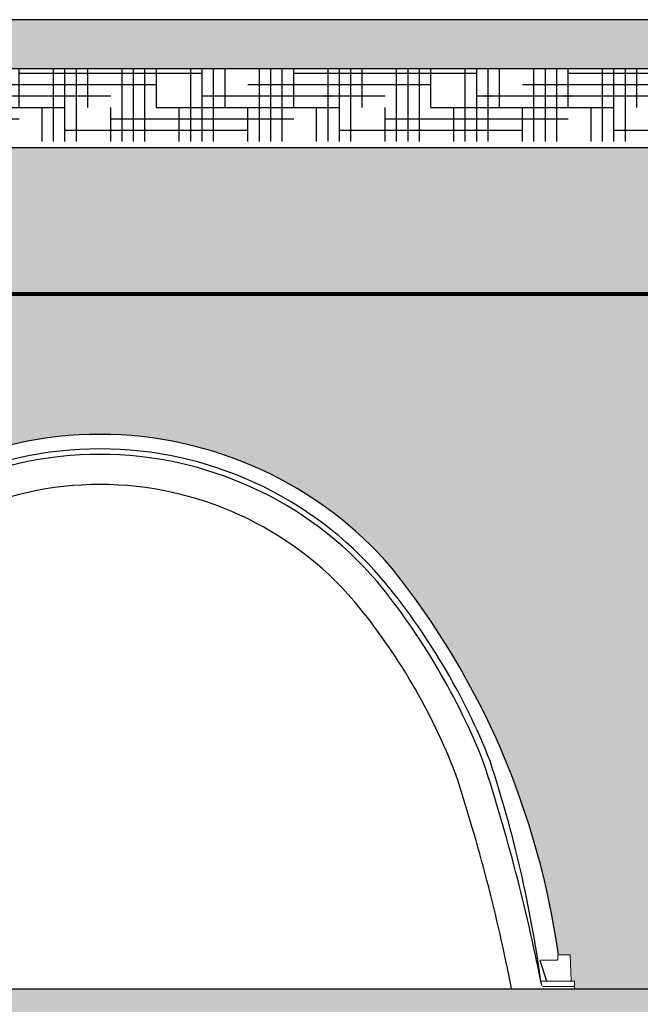
# Model space of a CAD drawing. Units: inches. Extents: x -2333 to -1234, y -126 to 733.
# Drawn here: x -1546 to -1495, y 523 to 603 of the extents above; entities that cross this region are included whole.
import ezdxf

# ---------------------------------------------------------------- set-up
doc = ezdxf.new("R2010")
doc.units = ezdxf.units.IN
doc.header["$MEASUREMENT"] = 0
for name, color, linetype in [('0-BACKFILL FINAL', 251, 'Continuous'), ('0-EARTH', 36, 'Continuous'), ('0-PAVEMENT', 7, 'Continuous')]:
    doc.layers.add(name, color=color, linetype=linetype)
for name, color, linetype, lineweight in [('0-BACKFILL INITIAL', 253, 'Continuous', 5), ('0-BEDDING', 7, 'Continuous', 5), ('0-HATCH BORDERS', 7, 'Continuous', 80), ('Dimensions', 5, 'Continuous', 30)]:
    doc.layers.add(name, color=color, linetype=linetype, lineweight=lineweight)

msp = doc.modelspace()

# ---------------------------------------------------------------- hatches: boundary and pattern name
at = {"layer": '0-BACKFILL FINAL'}
h = msp.add_hatch(dxfattribs=at)
h.set_pattern_fill('AR-SAND', color=256, scale=2)
h.set_pattern_definition([(37.50000000000001, (-1804.30723589427, 573.7009472842678), (-0.1259867162192163, 3.853647538026317), [0, -3.04, 0, -3.4, 0, -3.25]), (7.499999999999999, (-1804.30723589427, 573.7009472842678), (3.539553410535454, 5.644292130459481), [0, -1.64, 0, -2.74, 0, -1.05]), (327.5, (-1806.76723589427, 573.7009472842678), (6.22828372350299, 0.01131810707392988), [0, -1, 0, -3.6, 0, -4.7]), (317.5, (-1806.76723589427, 573.7009472842678), (6.012253209144587, 1.755351129868499), [0, -0.5, 0, -2.36, 0, -2.7])])
edge = h.paths.add_edge_path()
edge.add_spline(control_points=[(-1423.91076377885, 580.8107088956166), (-1423.744408111566, 584.9773755622832), (-1422.907884486088, 589.1440422289498), (-1421.736443836478, 593.3107088956165)], knot_values=[12.8449708457785, 12.8449708457785, 12.8449708457785, 12.8449708457785, 25.70274803764086, 25.70274803764086, 25.70274803764086, 25.70274803764086], degree=3, periodic=0)
edge.add_line((-1421.736443836478, 592.8107088956165), (-1594.807394765842, 592.8107088956151))
edge.add_line((-1594.807394765842, 592.8107088956151), (-1594.807394765842, 580.8107088956152))
edge.add_line((-1594.807394765842, 580.8107088956152), (-1423.91076377885, 580.8107088956165))
at = {"layer": '0-BACKFILL INITIAL'}
h = msp.add_hatch(dxfattribs=at)
h.set_pattern_fill('GRAVEL', color=256, scale=5)
h.set_pattern_definition([(228.012787504, (-1800.70723589427, 202.9121147303986), (-40.00000000000031, -45.00000000000001), [0.67268, -66.5954402353685]), (184.969740728, (-1801.15723589427, 202.4121147303986), (59.99999999999987, 5.000000000000176), [1.15434, -114.27962380615]), (132.510447078, (-1802.30723589427, 202.3121147303985), (50.00000000000058, -54.99999999999932), [0.8139400000000001, -80.5801629804985]), (267.273689006, (-1804.25723589427, 201.0621147303985), (5.000000000000121, 100.0000000000001), [1.051189999999999, -104.0677902081449]), (292.833654178, (-1804.30723589427, 200.0121147303986), (-24.99999999999994, 60.00000000000014), [1.030774999999998, -102.0468656404414]), (357.273689006, (-1803.90723589427, 199.0621147303985), (-100.0000000000001, 5.000000000000128), [1.051189999999999, -104.0677902081449]), (37.6942404667, (-1802.85723589427, 199.0121147303986), (-64.99999999999999, -49.99999999999986), [1.390145, -137.62424274458]), (72.2553283749, (-1801.75723589427, 199.8621147303986), (35.00000000000014, 110), [1.312439999999998, -129.9316074840668]), (121.429565615, (-1801.35723589427, 201.1121147303986), (-40.0000000000001, 64.99999999999994), [1.05475, -104.420365548645]), (175.236358309, (-1801.90723589427, 202.0121147303986), (54.99999999999992, -5.00000000000019), [1.20416, -59.0038128939615]), (222.397437798, (-1803.10723589427, 202.1121147303986), (-59.99999999999982, -54.99999999999986), [1.55724, -154.1668750239745]), (138.814074834, (-1799.30723589427, 201.0121147303986), (-35.00000000000016, 30), [0.5315049999999992, -52.61922406367345]), (171.46923439, (-1799.70723589427, 201.3621147303986), (64.99999999999999, -9.999999999999975), [1.011185, -100.107557080785]), (225, (-1800.70723589427, 201.5121147303986), (-5.551115123125783e-16, -4.999999999999664), [0.707105, -6.3639628118655]), (203.198590514, (-1801.05723589427, 202.1121147303986), (24.99999999999995, 9.999999999999877), [0.38079, -37.6980755293195]), (291.801409486, (-1801.40723589427, 201.9621147303986), (-4.99999999999842, 15.00000000000051), [0.538515, -26.3873090356725]), (30.96375653209999, (-1801.20723589427, 201.4621147303986), (15.00000000000026, 9.999999999999897), [0.8746449999999999, -28.28011447422649]), (161.565051177, (-1800.45723589427, 201.9121147303986), (10.00000000000006, -4.999999999999884), [0.6324549999999993, -15.17893330084199]), (16.389540334, (-1804.30723589427, 201.9621147303986), (49.99999999999983, 15.00000000000022), [0.886, -87.714225733347]), (70.3461759419, (-1803.45723589427, 202.2121147303986), (-20.0000000000061, -55.00000000001698), [0.7433049999999999, -73.58703873659499]), (293.198590514, (-1800.45723589427, 202.9121147303986), (-9.999999999999853, 24.99999999999996), [0.761575, -37.3172905293195]), (343.610459666, (-1800.15723589427, 202.2121147303986), (-49.99999999999983, 15.00000000000022), [0.8859999999999992, -87.71422573334489]), (339.44395478, (-1804.30723589427, 198.8621147303986), (-25.00000000000018, 10.00000000000012), [0.8543999999999993, -41.86561872658745]), (294.775140569, (-1803.50723589427, 198.5621147303985), (-25.00000000000003, 55.00000000000001), [0.71589, -70.87321531638]), (66.8014094864, (-1800.40723589427, 197.9121147303986), (9.999999999999906, 24.99999999999985), [0.761575, -37.3172905293195]), (17.3540246363, (-1800.10723589427, 198.6121147303986), (-64.99999999999989, -19.99999999999982), [0.838155, -82.97711807120001]), (69.44395478040002, (-1802.85723589427, 197.9121147303986), (-10.00000000000004, -24.99999999999977), [0.4271999999999996, -42.29281872658745]), (101.309932474, (-1800.70723589427, 197.9121147303986), (-4.999999999999819, 20.00000000000006), [0.25495, -25.240147567964]), (165.963756532, (-1800.75723589427, 198.1621147303986), (14.99999999999979, -5.000000000000007), [1.030775, -19.5847531280885]), (186.009005957, (-1801.75723589427, 198.4121147303986), (50.00000000000023, 4.999999999999916), [0.9552499999999999, -94.56961587271401]), (303.690067526, (-1801.20723589427, 201.0121147303986), (-4.999999999999936, 9.999999999999929), [0.7211099999999991, -17.30664637731998]), (353.157226587, (-1800.80723589427, 200.4121147303986), (85.00000000000007, -10.00000000000026), [1.25897, -124.6378131201415]), (60.9453959009, (-1799.55723589427, 200.2621147303986), (-19.99999999999988, -34.99999999999989), [0.51478, -50.963370704935]), (90, (-1799.30723589427, 200.7121147303986), (-4.999999999999999, 5), [0.3, -4.699999999999999]), (120.256437164, (-1801.85723589427, 198.5621147303985), (20.00000000000004, -35.00000000000004), [0.69462, -68.76759994724901]), (48.01278750420001, (-1802.20723589427, 199.1621147303986), (40, 44.99999999999987), [1.34536, -65.92276023536849]), (0, (-1801.30723589427, 200.1621147303986), (5, 5), [1.3, -3.7]), (325.3048464690001, (-1800.00723589427, 200.1621147303986), (50.0000000000007, -34.99999999999913), [0.7905699999999992, -78.2663715042099]), (254.054604099, (-1799.35723589427, 199.7121147303986), (-5.000000000000188, -20.00000000000002), [0.72801, -35.6725394464025]), (207.645975364, (-1799.55723589427, 199.0121147303986), (-94.99999999999974, -50.00000000000024), [1.185325, -117.347370911297]), (175.42607874, (-1800.60723589427, 198.4621147303986), (-64.99999999999977, 5.000000000000007), [1.253995, -124.1453670398445])])
edge = h.paths.add_edge_path()
edge.add_spline(control_points=[(-1411.256100655587, 523.8114088956149), (-1411.201681893187, 524.6467588956152), (-1410.871188014045, 534.3133088956155), (-1417.557121748985, 552.8110588956157), (-1424.122573556214, 570.9754755622827), (-1423.930806975067, 580.3086922289496), (-1423.91076377885, 580.8107088956165)], knot_values=[25.70274803764086, 25.70274803764086, 25.70274803764086, 25.70274803764086, 28.28052664017508, 55.53243110500093, 82.78433556982684, 84.33349199701199, 84.33349199701199, 84.33349199701199, 84.33349199701199], degree=3, periodic=0)
edge.add_line((-1423.91076377885, 580.8107088956165), (-1594.807394765842, 580.8107088956166))
edge.add_line((-1594.807394765842, 580.8107088956166), (-1594.807394765842, 523.8114088956149))
edge.add_line((-1594.807394765842, 523.8114088956149), (-1577.807394765842, 523.8114088956149))
edge.add_line((-1577.807394765842, 523.8114088956149), (-1577.807394765842, 524.4689089201202))
edge.add_line((-1577.807394765842, 524.4689089201202), (-1577.538521669049, 524.4689089201202))
edge.add_line((-1577.538521669049, 524.4689089201202), (-1577.462396345923, 526.6489088365752))
edge.add_line((-1577.462396345923, 526.6489088365752), (-1576.493854141642, 526.6489088365752))
edge.add_arc((-1511.984975391716, 517.6670134037861), 65.13117443389378, 141.3890978938296, 172.0733813253772, ccw=False)
edge.add_arc((-1538.927393736042, 537.7352656386767), 31.57544325693984, 40.664464763350395, 139.3355403904984, ccw=False)
edge.add_arc((-1565.870214565035, 517.6667856572126), 65.13163095468221, 7.926765037714915, 38.61084020944378, ccw=False)
edge.add_line((-1501.360906600931, 526.6489088365752), (-1500.392394195909, 526.6489088365752))
edge.add_line((-1500.392394195909, 526.6489088365752), (-1500.316268872783, 524.4689089201202))
edge.add_line((-1500.316268872783, 524.4689089201202), (-1500.047395775986, 524.4689089201202))
edge.add_line((-1500.047395775986, 524.4689089201202), (-1500.047395186921, 523.8114088956149))
edge.add_line((-1500.047395186921, 523.8114088956149), (-1491.047395775986, 523.8114088956149))
edge.add_line((-1491.047395775986, 523.8114088956149), (-1491.047395775986, 524.4689089201202))
edge.add_line((-1491.047395775986, 524.4689089201202), (-1490.778522679193, 524.4689089201202))
edge.add_line((-1490.778522679193, 524.4689089201202), (-1490.702397356068, 526.6489088365752))
edge.add_line((-1490.702397356068, 526.6489088365752), (-1489.733855151787, 526.6489088365752))
edge.add_arc((-1425.22497640186, 517.6670134037856), 65.13117443389407, 141.3890978938293, 172.0733813253768, ccw=False)
edge.add_arc((-1452.167394746186, 537.7352656386765), 31.57544325693992, 40.66446476335352, 139.3355403904982, ccw=False)
edge.add_arc((-1479.11021557518, 517.6667856572133), 65.1316309546816, 7.92676503771429, 38.61084020944469, ccw=False)
edge.add_line((-1414.600907611076, 526.6489088365752), (-1413.632395206053, 526.6489088365752))
edge.add_line((-1413.632395206053, 526.6489088365752), (-1413.556269882928, 524.4689089201202))
edge.add_line((-1413.556269882928, 524.4689089201202), (-1413.287396786131, 524.4689089201202))
edge.add_line((-1413.287396786131, 524.4689089201202), (-1413.287396197065, 523.8114088956149))
edge.add_line((-1413.287396197065, 523.8114088956149), (-1411.256100655587, 523.8114088956149))
at = {"layer": '0-BEDDING'}
h = msp.add_hatch(dxfattribs=at)
h.set_pattern_fill('GRAVEL', color=256, scale=5)
h.set_pattern_definition([(228.012787504, (3.6, 5), (-40.00000000000031, -45.00000000000001), [0.67268, -66.5954402353685]), (184.969740728, (3.15, 4.5), (59.99999999999987, 5.000000000000176), [1.15434, -114.27962380615]), (132.510447078, (2, 4.4), (50.00000000000058, -54.99999999999932), [0.8139400000000001, -80.5801629804985]), (267.273689006, (0.05, 3.15), (5.000000000000121, 100.0000000000001), [1.05119, -104.067790208145]), (292.833654178, (0, 2.1), (-24.99999999999994, 60.00000000000014), [1.030775, -102.0468656404415]), (357.273689006, (0.4, 1.15), (-100.0000000000001, 5.000000000000128), [1.05119, -104.067790208145]), (37.6942404667, (1.45, 1.1), (-64.99999999999999, -49.99999999999986), [1.390145, -137.62424274458]), (72.2553283749, (2.55, 1.95), (35.00000000000014, 110), [1.31244, -129.9316074840669]), (121.429565615, (2.95, 3.2), (-40.0000000000001, 64.99999999999994), [1.05475, -104.420365548645]), (175.236358309, (2.4, 4.1), (54.99999999999992, -5.00000000000019), [1.20416, -59.0038128939615]), (222.397437798, (1.2, 4.2), (-59.99999999999982, -54.99999999999986), [1.55724, -154.1668750239745]), (138.814074834, (5, 3.1), (-35.00000000000016, 30), [0.5315049999999999, -52.61922406367349]), (171.46923439, (4.600000000000001, 3.45), (64.99999999999999, -9.999999999999975), [1.011185, -100.107557080785]), (225, (3.6, 3.6), (-5.551115123125783e-16, -4.999999999999664), [0.707105, -6.3639628118655]), (203.198590514, (3.25, 4.2), (24.99999999999995, 9.999999999999877), [0.38079, -37.6980755293195]), (291.801409486, (2.9, 4.050000000000001), (-4.99999999999842, 15.00000000000051), [0.538515, -26.3873090356725]), (30.96375653209999, (3.1, 3.55), (15.00000000000026, 9.999999999999897), [0.8746449999999999, -28.28011447422649]), (161.565051177, (3.85, 4), (10.00000000000006, -4.999999999999884), [0.632455, -15.178933300842]), (16.389540334, (0, 4.050000000000001), (49.99999999999983, 15.00000000000022), [0.886, -87.714225733347]), (70.3461759419, (0.8500000000000001, 4.3), (-20.0000000000061, -55.00000000001698), [0.7433049999999999, -73.58703873659499]), (293.198590514, (3.85, 5), (-9.999999999999853, 24.99999999999996), [0.761575, -37.3172905293195]), (343.610459666, (4.149999999999999, 4.3), (-49.99999999999983, 15.00000000000022), [0.8859999999999999, -87.71422573334497]), (339.44395478, (0, 0.95), (-25.00000000000018, 10.00000000000012), [0.8543999999999999, -41.86561872658749]), (294.775140569, (0.8, 0.65), (-25.00000000000003, 55.00000000000001), [0.71589, -70.87321531638]), (66.8014094864, (3.9, 0), (9.999999999999906, 24.99999999999985), [0.761575, -37.3172905293195]), (17.3540246363, (4.2, 0.7000000000000001), (-64.99999999999989, -19.99999999999982), [0.838155, -82.97711807120001]), (69.44395478040002, (1.45, 0), (-10.00000000000004, -24.99999999999977), [0.4272, -42.29281872658749]), (101.309932474, (3.6, 0), (-4.999999999999819, 20.00000000000006), [0.25495, -25.240147567964]), (165.963756532, (3.55, 0.25), (14.99999999999979, -5.000000000000007), [1.030775, -19.5847531280885]), (186.009005957, (2.55, 0.5), (50.00000000000023, 4.999999999999916), [0.9552499999999999, -94.56961587271401]), (303.690067526, (3.1, 3.1), (-4.999999999999936, 9.999999999999929), [0.7211099999999998, -17.30664637732]), (353.157226587, (3.5, 2.5), (85.00000000000007, -10.00000000000026), [1.25897, -124.6378131201415]), (60.9453959009, (4.75, 2.35), (-19.99999999999988, -34.99999999999989), [0.51478, -50.963370704935]), (90, (5, 2.8), (-4.999999999999999, 5), [0.3, -4.699999999999999]), (120.256437164, (2.45, 0.65), (20.00000000000004, -35.00000000000004), [0.69462, -68.76759994724901]), (48.01278750420001, (2.1, 1.25), (40, 44.99999999999987), [1.34536, -65.92276023536849]), (0, (3, 2.25), (5, 5), [1.3, -3.7]), (325.3048464690001, (4.3, 2.25), (50.0000000000007, -34.99999999999913), [0.7905699999999999, -78.26637150420999]), (254.054604099, (4.95, 1.8), (-5.000000000000188, -20.00000000000002), [0.72801, -35.6725394464025]), (207.645975364, (4.75, 1.1), (-94.99999999999974, -50.00000000000024), [1.185325, -117.347370911297]), (175.42607874, (3.7, 0.55), (-64.99999999999977, 5.000000000000007), [1.253995, -124.1453670398445])])
edge = h.paths.add_edge_path()
edge.add_arc((-1587.307394765842, 517.8464088956135), 3.035000000000082, 0, 360)
edge = h.paths.add_edge_path()
edge.add_arc((-1587.307394765842, 517.8464088956135), 3.5, 0, 360)
edge = h.paths.add_edge_path()
edge.add_arc((-1587.307394765842, 517.8464088956135), 3.035000000000082, 0, 360)
h.paths.add_polyline_path([(-1579.807394765842, 514.8114088956136), (-1412.717807322094, 514.8114088956135), (-1412.709176330088, 514.8465651456135), (-1412.700564460574, 514.8817213956135), (-1412.691971758301, 514.9168776456135), (-1412.683398268021, 514.9520338956135), (-1412.674844034484, 514.9871901456135), (-1412.666309102441, 515.0223463956135), (-1412.657793516642, 515.0575026456135), (-1412.649297321838, 515.0926588956135), (-1412.640820562779, 515.1278151456135), (-1412.632363284217, 515.1629713956135), (-1412.623925530901, 515.1981276456135), (-1412.615507347582, 515.2332838956135), (-1412.607108779011, 515.2684401456135), (-1412.598729869938, 515.3035963956135), (-1412.590370665115, 515.3387526456135), (-1412.582031209291, 515.3739088956135), (-1412.573711547218, 515.4090651456135), (-1412.565411723645, 515.4442213956135), (-1412.557131783324, 515.4793776456135), (-1412.548871771005, 515.5145338956135), (-1412.540631731438, 515.5496901456135), (-1412.532411709375, 515.5848463956135), (-1412.524211749565, 515.6200026456135), (-1412.51603189676, 515.6551588956135), (-1412.50787219571, 515.6903151456135), (-1412.499732691165, 515.7254713956135), (-1412.491613427877, 515.7606276456135), (-1412.483514450596, 515.7957838956135), (-1412.475435804072, 515.8309401456135), (-1412.467377533056, 515.8660963956135), (-1412.459339682298, 515.9012526456135), (-1412.45132229655, 515.9364088956135), (-1412.443325420562, 515.9715651456135), (-1412.435349099084, 516.0067213956135), (-1412.427393376867, 516.0418776456135), (-1412.419458298661, 516.0770338956135), (-1412.411543909218, 516.1121901456135), (-1412.403650253287, 516.1473463956135), (-1412.395777375621, 516.1825026456135), (-1412.387925320967, 516.2176588956135), (-1412.380094134079, 516.2528151456135), (-1412.372283859706, 516.2879713956135), (-1412.364494542598, 516.3231276456135), (-1412.356726227507, 516.3582838956135), (-1412.348978959183, 516.3934401456135), (-1412.341252782376, 516.4285963956135), (-1412.333547741838, 516.4637526456135), (-1412.325863882318, 516.4989088956135), (-1412.318201248568, 516.5340651456135), (-1412.310559885338, 516.5692213956135), (-1412.302939837378, 516.6043776456135), (-1412.295341149439, 516.6395338956135), (-1412.287763866272, 516.6746901456135), (-1412.280208032628, 516.7098463956135), (-1412.272673693256, 516.7450026456135), (-1412.265160892908, 516.7801588956135), (-1412.257669676334, 516.8153151456135), (-1412.250200088285, 516.8504713956135), (-1412.242752173512, 516.8856276456135), (-1412.235325976764, 516.9207838956135), (-1412.227921542793, 516.9559401456135), (-1412.220538916348, 516.9910963956135), (-1412.213178142182, 517.0262526456135), (-1412.205839265044, 517.0614088956135), (-1412.198522329685, 517.0965651456135), (-1412.191227380855, 517.1317213956135), (-1412.183954463306, 517.1668776456135), (-1412.176703621787, 517.2020338956135), (-1412.169474901049, 517.2371901456135), (-1412.162268345844, 517.2723463956135), (-1412.155084000921, 517.3075026456135), (-1412.147921911031, 517.3426588956135), (-1412.140782120925, 517.3778151456135), (-1412.133664675353, 517.4129713956135), (-1412.126569619066, 517.4481276456135), (-1412.119496996814, 517.4832838956135), (-1412.112446853349, 517.5184401456135), (-1412.10541923342, 517.5535963956135), (-1412.098414181779, 517.5887526456135), (-1412.091431743175, 517.6239088956135), (-1412.08447196236, 517.6590651456135), (-1412.077534884084, 517.6942213956135), (-1412.070620553098, 517.7293776456135), (-1412.063729014152, 517.7645338956135), (-1412.056860311997, 517.7996901456135), (-1412.050014491384, 517.8348463956135), (-1412.043191597062, 517.8700026456135), (-1412.036391673783, 517.9051588956135), (-1412.029614766298, 517.9403151456135), (-1412.022860919356, 517.9754713956135), (-1412.016130177709, 518.0106276456135), (-1412.009422586107, 518.0457838956135), (-1412.0027381893, 518.0809401456135), (-1411.99607703204, 518.1160963956135), (-1411.989439159077, 518.1512526456135), (-1411.982824615161, 518.1864088956135), (-1411.976233445043, 518.2215651456135), (-1411.969665693474, 518.2567213956135), (-1411.963121405204, 518.2918776456135), (-1411.956600624984, 518.3270338956135), (-1411.950103397564, 518.3621901456135), (-1411.943629767695, 518.3973463956135), (-1411.937179780129, 518.4325026456135), (-1411.930753479614, 518.4676588956135), (-1411.924350910902, 518.5028151456135), (-1411.917972118744, 518.5379713956135), (-1411.911617147889, 518.5731276456135), (-1411.905286043089, 518.6082838956135), (-1411.898978849095, 518.6434401456135), (-1411.892695610656, 518.6785963956135), (-1411.886436372524, 518.7137526456135), (-1411.880201179448, 518.7489088956135), (-1411.873990076181, 518.7840651456135), (-1411.867803107471, 518.8192213956135), (-1411.861640318071, 518.8543776456135), (-1411.855501752729, 518.8895338956135), (-1411.849387456198, 518.9246901456135), (-1411.843297473227, 518.9598463956135), (-1411.837231848568, 518.9950026456135), (-1411.831190626971, 519.0301588956135), (-1411.825173853185, 519.0653151456135), (-1411.819181571963, 519.1004713956135), (-1411.813213828055, 519.1356276456135), (-1411.80727066621, 519.1707838956135), (-1411.80135213118, 519.2059401456135), (-1411.795458267716, 519.2410963956135), (-1411.789589120568, 519.2762526456135), (-1411.783744734486, 519.3114088956135), (-1411.777925154222, 519.3465651456135), (-1411.772130424525, 519.3817213956135), (-1411.766360590147, 519.4168776456135), (-1411.760615695837, 519.4520338956135), (-1411.754895786348, 519.4871901456135), (-1411.749200906428, 519.5223463956135), (-1411.743531100829, 519.5575026456135), (-1411.737886414302, 519.5926588956135), (-1411.732266891596, 519.6278151456135), (-1411.726672577463, 519.6629713956135), (-1411.721103516654, 519.6981276456135), (-1411.715559753917, 519.7332838956135), (-1411.710041334006, 519.7684401456135), (-1411.704548301669, 519.8035963956135), (-1411.699080701658, 519.8387526456135), (-1411.693638578723, 519.8739088956135), (-1411.688221977615, 519.9090651456135), (-1411.682830943084, 519.9442213956135), (-1411.677465519881, 519.9793776456135), (-1411.672125752756, 520.0145338956135), (-1411.666811686461, 520.0496901456135), (-1411.661523365745, 520.0848463956135), (-1411.65626083536, 520.1200026456135), (-1411.651024140056, 520.1551588956135), (-1411.645813324583, 520.1903151456135), (-1411.640628433692, 520.2254713956135), (-1411.635469512134, 520.2606276456135), (-1411.63033660466, 520.2957838956135), (-1411.625229756019, 520.3309401456135), (-1411.620149010963, 520.3660963956135), (-1411.615094414242, 520.4012526456135), (-1411.610066010606, 520.4364088956135), (-1411.605063844807, 520.4715651456135), (-1411.600087961595, 520.5067213956135), (-1411.59513840572, 520.5418776456135), (-1411.590215221934, 520.5770338956135), (-1411.585318454986, 520.6121901456135), (-1411.580448149627, 520.6473463956135), (-1411.575604350609, 520.6825026456135), (-1411.57078710268, 520.7176588956135), (-1411.565996450593, 520.7528151456135), (-1411.561232439098, 520.7879713956135), (-1411.556495112945, 520.8231276456135), (-1411.551784516885, 520.8582838956135), (-1411.547100695668, 520.8934401456135), (-1411.542443694045, 520.9285963956135), (-1411.537813556767, 520.9637526456135), (-1411.533210328585, 520.9989088956135), (-1411.528634054248, 521.0340651456135), (-1411.524084778507, 521.0692213956135), (-1411.519562546114, 521.1043776456135), (-1411.515067401818, 521.1395338956135), (-1411.510599390371, 521.1746901456135), (-1411.506158556522, 521.2098463956135), (-1411.501744945023, 521.2450026456135), (-1411.497358600624, 521.2801588956135), (-1411.492999568076, 521.3153151456135), (-1411.488667892129, 521.3504713956135), (-1411.484363617534, 521.3856276456135), (-1411.480086789041, 521.4207838956135), (-1411.475837451401, 521.4559401456135), (-1411.471615649365, 521.4910963956135), (-1411.467421427683, 521.5262526456135), (-1411.463254831106, 521.5614088956135), (-1411.459115904384, 521.5965651456135), (-1411.455004692269, 521.6317213956135), (-1411.45092123951, 521.6668776456135), (-1411.446865590858, 521.7020338956135), (-1411.442837791064, 521.7371901456135), (-1411.438837884879, 521.7723463956135), (-1411.434865917052, 521.8075026456135), (-1411.430921932335, 521.8426588956135), (-1411.427005975479, 521.8778151456135), (-1411.423118091233, 521.9129713956135), (-1411.419258324348, 521.9481276456135), (-1411.415426719576, 521.9832838956135), (-1411.411623321666, 522.0184401456135), (-1411.40784817537, 522.0535963956135), (-1411.404101325437, 522.0887526456135), (-1411.400382816619, 522.1239088956135), (-1411.396692693665, 522.1590651456135), (-1411.393031001327, 522.1942213956135), (-1411.389397784356, 522.2293776456135), (-1411.385793087501, 522.2645338956135), (-1411.382216955514, 522.2996901456135), (-1411.378669433144, 522.3348463956135), (-1411.375150565143, 522.3700026456135), (-1411.371660396262, 522.4051588956135), (-1411.36819897125, 522.4403151456135), (-1411.364766334859, 522.4754713956135), (-1411.361362531838, 522.5106276456135), (-1411.357987606939, 522.5457838956135), (-1411.354641604912, 522.5809401456135), (-1411.351324570508, 522.6160963956135), (-1411.348036548478, 522.6512526456135), (-1411.344777583571, 522.6864088956135), (-1411.341547720539, 522.7215651456135), (-1411.338347004132, 522.7567213956135), (-1411.335175479101, 522.7918776456135), (-1411.332033190196, 522.8270338956135), (-1411.328920182168, 522.8621901456135), (-1411.325836499768, 522.8973463956135), (-1411.322782187745, 522.9325026456135), (-1411.319757290852, 522.9676588956135), (-1411.316761853838, 523.0028151456135), (-1411.313795921454, 523.0379713956135), (-1411.31085953845, 523.0731276456135), (-1411.307952749578, 523.1082838956135), (-1411.305075599587, 523.1434401456135), (-1411.302228133228, 523.1785963956135), (-1411.299410395253, 523.2137526456135), (-1411.296622430411, 523.2489088956135), (-1411.293864283453, 523.2840651456135), (-1411.29113599913, 523.3192213956135), (-1411.288437622192, 523.3543776456135), (-1411.28576919739, 523.3895338956135), (-1411.283130769475, 523.4246901456135), (-1411.280522383197, 523.4598463956135), (-1411.277944083306, 523.4950026456135), (-1411.275395914554, 523.5301588956135), (-1411.272877921691, 523.5653151456135), (-1411.270390149467, 523.6004713956135), (-1411.267932642633, 523.6356276456135), (-1411.26550544594, 523.6707838956135), (-1411.263108604138, 523.7059401456135), (-1411.260742161979, 523.7410963956135), (-1411.258406164211, 523.7762526456135), (-1411.256100655587, 523.8114088956136), (-1594.807394765842, 523.8114088956136), (-1594.807394765842, 510.3464088956135), (-1579.807394765842, 510.3464088956135)])
at = {"layer": '0-EARTH'}
h = msp.add_hatch(dxfattribs=at)
h.set_pattern_fill('HOUND', color=256, scale=15)
h.set_pattern_definition([(0, (-1804.30723589427, 641.1187238293064), (3.75, 0.9375), [15, -7.5]), (90, (-1804.30723589427, 641.1187238293064), (-0.9375000000000002, -3.75), [15, -7.5])])
edge = h.paths.add_edge_path()
edge.add_spline(control_points=[(-1421.736443836478, 593.3107088956165), (-1421.174152324666, 595.3107088956165), (-1420.534695930493, 597.3107088956165), (-1419.85515072526, 599.3107088956165)], knot_values=[6.673237793684557, 6.673237793684557, 6.673237793684557, 6.673237793684557, 12.84497084577851, 12.84497084577851, 12.84497084577851, 12.84497084577851], degree=3, periodic=0)
edge.add_line((-1419.85515072526, 599.3107088956165), (-1594.807394765842, 599.3107088956166))
edge.add_line((-1594.807394765842, 599.3107088956166), (-1594.807394765842, 593.3107088956165))
edge.add_line((-1594.807394765842, 593.3107088956165), (-1421.736443836478, 593.3107088956165))
at = {"layer": '0-PAVEMENT'}
h = msp.add_hatch(dxfattribs=at)
h.set_pattern_fill('AR-CONC', color=256, scale=0.5)
h.set_pattern_definition([(49.99999999999999, (-1804.30723589427, 641.1187238293064), (3.586300913003767, -0.3137606749129755), [0.375, -4.125]), (355, (-1804.30723589427, 641.1187238293064), (-0.693756668065, 3.760960668500059), [0.3, -3.3]), (100.45144446, (-1804.00837748927, 641.0925771093064), (2.89254423363556, 3.447199954843147), [0.3187009599999996, -3.505710559999997]), (46.18420000000002, (-1804.30723589427, 642.1187238293064), (5.336206653357862, -0.8275964039653827), [0.5624999999999993, -6.187499999999995]), (96.63563549, (-1803.86255216927, 642.0497572943063), (4.673309728371142, 4.870593003872752), [0.47805171, -5.258568799999999]), (351.1841639899999, (-1804.30723589427, 642.1187238293064), (4.673309725273866, 4.870593001349951), [0.45, -4.950000005]), (21, (-1803.80723589427, 641.8687238293064), (2.984535260592308, -2.013094453326694), [0.375, -4.125]), (326.0000000000001, (-1803.80723589427, 641.8687238293064), (1.216576659607909, 3.625750225234265), [0.3, -3.3]), (71.45144474, (-1803.55852462427, 641.7009659593064), (4.201111883649856, 1.612655764031769), [0.31870095, -3.50571056]), (37.50000000000001, (-1804.30723589427, 641.1187238293064), (0.06079927658645334, 1.664469269156557), [0, -3.26, 0, -3.35, 0, -3.3125]), (7.499999999999999, (-1804.30723589427, 641.1187238293064), (1.315347687210743, 1.972058559411801), [0, -1.91, 0, -3.185, 0, -1.2625]), (327.5, (-1805.42223589427, 641.1187238293064), (2.669112180862045, -0.1127743586718988), [0, -1.25, 0, -3.9, 0, -5.175]), (317.5, (-1805.92223589427, 641.1187238293064), (2.915930846711931, 0.5005249116615886), [0, -1.625, 0, -2.59, 0, -3.675])])
edge = h.paths.add_edge_path()
edge.add_spline(control_points=[(-1413.665594069321, 603.3107088956165), (-1414.143273202256, 601.9773755622832), (-1414.614120588438, 600.6440422289498), (-1415.06715072526, 599.3107088956165)], knot_values=[2.55874909228865, 2.55874909228865, 2.55874909228865, 2.55874909228865, 6.673237793684592, 6.673237793684592, 6.673237793684592, 6.673237793684592], degree=3, periodic=0)
edge.add_line((-1415.06715072526, 599.3107088956165), (-1292.903038088904, 599.3107088956165))
edge.add_spline(control_points=[(-1292.903038088903, 599.3107088956177), (-1292.312754844051, 600.6249663129267), (-1291.774719855578, 601.9620285485865), (-1291.26330319189, 603.3107088956165)], knot_values=[494.2276634866332, 494.2276634866332, 494.2276634866332, 494.2276634866332, 498.5505707874859, 498.5505707874859, 498.5505707874859, 498.5505707874859], degree=3, periodic=0)
edge.add_line((-1291.26330319189, 603.3107088956165), (-1413.665594069322, 603.3107088956165))
h.paths.add_polyline_path([(-1613.585048293387, 603.3107088956165), (-1613.38489349676, 603.0191969412041), (-1613.184950432534, 602.7278633765977), (-1612.985430833107, 602.4368865916035), (-1612.78654643088, 602.1464449760277), (-1612.588508958235, 601.8567169195485), (-1612.391530147678, 601.5678808123217), (-1612.195821731402, 601.2801150438424), (-1612.001595441983, 600.9935980040265), (-1611.809063011771, 600.7085080826865), (-1611.618436173106, 600.4250236695013), (-1611.429926658486, 600.1433231544311), (-1611.243746200257, 599.8635849271836), (-1611.060106530845, 599.5859873776903), (-1610.879219382584, 599.3107088956165), (-1419.85515072526, 599.3107088956165), (-1419.84984096339, 599.3263338956165), (-1419.844529574231, 599.3419588956164), (-1419.839216561711, 599.3575838956165), (-1419.83390192976, 599.3732088956165), (-1419.828585682305, 599.3888338956166), (-1419.823267823277, 599.4044588956165), (-1419.817948356602, 599.4200838956165), (-1419.812627286211, 599.4357088956165), (-1419.807304616032, 599.4513338956165), (-1419.801980349993, 599.4669588956165), (-1419.796654492024, 599.4825838956165), (-1419.791327046052, 599.4982088956165), (-1419.785998016008, 599.5138338956164), (-1419.780667405819, 599.5294588956165), (-1419.775335219415, 599.5450838956165), (-1419.770001460722, 599.5607088956165), (-1419.764666133672, 599.5763338956165), (-1419.759329242193, 599.5919588956165), (-1419.753990790211, 599.6075838956165), (-1419.748650781659, 599.6232088956165), (-1419.743309220462, 599.6388338956165), (-1419.737966110551, 599.6544588956165), (-1419.732621455854, 599.6700838956165), (-1419.7272752603, 599.6857088956165), (-1419.721927527817, 599.7013338956165), (-1419.716578262333, 599.7169588956165), (-1419.71122746778, 599.7325838956165), (-1419.705875148083, 599.7482088956165), (-1419.700521307173, 599.7638338956164), (-1419.695165948978, 599.7794588956165), (-1419.689809077427, 599.7950838956165), (-1419.684450696448, 599.8107088956164), (-1419.67909080997, 599.8263338956165), (-1419.673729421922, 599.8419588956165), (-1419.668366536233, 599.8575838956164), (-1419.663002156831, 599.8732088956165), (-1419.657636287646, 599.8888338956165), (-1419.652268932605, 599.9044588956166), (-1419.646900095638, 599.9200838956165), (-1419.641529780673, 599.9357088956166), (-1419.636157991639, 599.9513338956166), (-1419.630784732465, 599.9669588956165), (-1419.625410007079, 599.9825838956165), (-1419.62003381941, 599.9982088956164), (-1419.614656173387, 600.0138338956165), (-1419.609277072939, 600.0294588956165), (-1419.603896521994, 600.0450838956164), (-1419.598514524481, 600.0607088956165), (-1419.593131084329, 600.0763338956164), (-1419.587746205466, 600.0919588956164), (-1419.582359891822, 600.1075838956165), (-1419.576972147323, 600.1232088956164), (-1419.571582975902, 600.1388338956164), (-1419.566192381484, 600.1544588956165), (-1419.560800368, 600.1700838956166), (-1419.555406939377, 600.1857088956166), (-1419.550012099545, 600.2013338956165), (-1419.544615852432, 600.2169588956166), (-1419.539218201967, 600.2325838956166), (-1419.533819152078, 600.2482088956165), (-1419.528418706696, 600.2638338956165), (-1419.523016869747, 600.2794588956166), (-1419.517613645161, 600.2950838956165), (-1419.512209036867, 600.3107088956165), (-1419.506803048793, 600.3263338956165), (-1419.501395684867, 600.3419588956165), (-1419.495986949021, 600.3575838956165), (-1419.49057684518, 600.3732088956165), (-1419.485165377274, 600.3888338956165), (-1419.479752549233, 600.4044588956165), (-1419.474338364984, 600.4200838956165), (-1419.468922828456, 600.4357088956165), (-1419.463505943579, 600.4513338956166), (-1419.45808771428, 600.4669588956165), (-1419.452668144488, 600.4825838956165), (-1419.447247238134, 600.4982088956166), (-1419.441824999143, 600.5138338956165), (-1419.436401431447, 600.5294588956165), (-1419.430976538973, 600.5450838956166), (-1419.42555032565, 600.5607088956165), (-1419.420122795407, 600.5763338956165), (-1419.414693952173, 600.5919588956165), (-1419.409263799875, 600.6075838956164), (-1419.403832342444, 600.6232088956165), (-1419.398399583808, 600.6388338956164), (-1419.392965527895, 600.6544588956164), (-1419.387530178635, 600.6700838956165), (-1419.382093539955, 600.6857088956164), (-1419.376655615784, 600.7013338956162), (-1419.371216410053, 600.7169588956165), (-1419.365775926688, 600.7325838956165), (-1419.360334169619, 600.7482088956162), (-1419.354891142775, 600.7638338956165), (-1419.349446850083, 600.7794588956165), (-1419.344001295474, 600.7950838956164), (-1419.338554482876, 600.8107088956166), (-1419.333106416216, 600.8263338956165), (-1419.327657099425, 600.8419588956165), (-1419.322206536431, 600.8575838956166), (-1419.316754731162, 600.8732088956165), (-1419.311301687548, 600.8888338956165), (-1419.305847409517, 600.9044588956166), (-1419.300391900997, 600.9200838956162), (-1419.294935165918, 600.9357088956165), (-1419.289477208208, 600.9513338956165), (-1419.284018031796, 600.9669588956162), (-1419.278557640611, 600.9825838956165), (-1419.273096038581, 600.9982088956165), (-1419.267633229635, 601.0138338956162), (-1419.262169217702, 601.0294588956167), (-1419.25670400671, 601.0450838956165), (-1419.251237600588, 601.0607088956165), (-1419.245770003266, 601.0763338956167), (-1419.240301218671, 601.0919588956165), (-1419.234831250732, 601.1075838956165), (-1419.229360103379, 601.1232088956167), (-1419.223887780539, 601.1388338956165), (-1419.218414286143, 601.1544588956165), (-1419.212939624117, 601.1700838956167), (-1419.207463798391, 601.1857088956165), (-1419.201986812894, 601.2013338956165), (-1419.196508671555, 601.2169588956165), (-1419.191029378301, 601.2325838956165), (-1419.185548937063, 601.2482088956165), (-1419.180067351769, 601.2638338956165), (-1419.174584626346, 601.2794588956165), (-1419.169100764725, 601.2950838956165), (-1419.163615770833, 601.3107088956165), (-1419.1581296486, 601.3263338956165), (-1419.152642401954, 601.3419588956165), (-1419.147154034824, 601.3575838956165), (-1419.141664551139, 601.3732088956165), (-1419.136173954827, 601.3888338956165), (-1419.130682249817, 601.4044588956165), (-1419.125189440038, 601.4200838956165), (-1419.119695529419, 601.4357088956165), (-1419.114200521888, 601.4513338956165), (-1419.108704421374, 601.4669588956165), (-1419.103207231805, 601.4825838956165), (-1419.097708957111, 601.4982088956165), (-1419.09220960122, 601.5138338956165), (-1419.086709168062, 601.5294588956165), (-1419.081207661564, 601.5450838956165), (-1419.075705085655, 601.5607088956165), (-1419.070201444264, 601.5763338956165), (-1419.064696741319, 601.5919588956165), (-1419.059190980751, 601.6075838956165), (-1419.053684166486, 601.6232088956165), (-1419.048176302455, 601.6388338956165), (-1419.042667392585, 601.6544588956165), (-1419.037157440806, 601.6700838956165), (-1419.031646451046, 601.6857088956165), (-1419.026134427233, 601.7013338956165), (-1419.020621373297, 601.7169588956165), (-1419.015107293166, 601.7325838956165), (-1419.00959219077, 601.7482088956165), (-1419.004076070036, 601.7638338956165), (-1418.998558934893, 601.7794588956165), (-1418.993040789271, 601.7950838956165), (-1418.987521637098, 601.8107088956165), (-1418.982001482302, 601.8263338956166), (-1418.976480328812, 601.8419588956165), (-1418.970958180558, 601.8575838956165), (-1418.965435041467, 601.8732088956166), (-1418.959910915469, 601.8888338956165), (-1418.954385806492, 601.9044588956165), (-1418.948859718465, 601.9200838956164), (-1418.943332655316, 601.9357088956164), (-1418.937804620975, 601.9513338956165), (-1418.93227561937, 601.9669588956165), (-1418.92674565443, 601.9825838956164), (-1418.921214730083, 601.9982088956165), (-1418.915682850259, 602.0138338956165), (-1418.910150018886, 602.0294588956164), (-1418.904616239892, 602.0450838956165), (-1418.899081517207, 602.0607088956165), (-1418.893545854759, 602.0763338956165), (-1418.888009256477, 602.0919588956165), (-1418.882471726289, 602.1075838956165), (-1418.876933268125, 602.1232088956164), (-1418.871393885913, 602.1388338956165), (-1418.865853583582, 602.1544588956165), (-1418.86031236506, 602.1700838956164), (-1418.854770234276, 602.1857088956165), (-1418.849227195159, 602.2013338956165), (-1418.843683251638, 602.2169588956164), (-1418.838138407641, 602.2325838956165), (-1418.832592667097, 602.2482088956165), (-1418.827046033935, 602.2638338956165), (-1418.821498512084, 602.2794588956165), (-1418.815950105472, 602.2950838956165), (-1418.810400818028, 602.3107088956165), (-1418.804850653681, 602.3263338956165), (-1418.799299616358, 602.3419588956165), (-1418.793747709991, 602.3575838956165), (-1418.788194938506, 602.3732088956165), (-1418.782641305832, 602.3888338956165), (-1418.7770868159, 602.4044588956165), (-1418.771531472635, 602.4200838956165), (-1418.765975279969, 602.4357088956165), (-1418.760418241829, 602.4513338956165), (-1418.754860362145, 602.4669588956165), (-1418.749301644844, 602.4825838956165), (-1418.743742093856, 602.4982088956165), (-1418.73818171311, 602.5138338956165), (-1418.732620506533, 602.5294588956165), (-1418.727058478055, 602.5450838956165), (-1418.721495631605, 602.5607088956165), (-1418.715931971111, 602.5763338956165), (-1418.710367500502, 602.5919588956165), (-1418.704802223707, 602.6075838956165), (-1418.699236144654, 602.6232088956166), (-1418.693669267272, 602.6388338956165), (-1418.68810159549, 602.6544588956165), (-1418.682533133237, 602.6700838956165), (-1418.676963884441, 602.6857088956165), (-1418.671393853031, 602.7013338956165), (-1418.665823042936, 602.7169588956165), (-1418.660251458085, 602.7325838956165), (-1418.654679102405, 602.7482088956165), (-1418.649105979826, 602.7638338956165), (-1418.643532094277, 602.7794588956165), (-1418.637957449687, 602.7950838956165), (-1418.632382049983, 602.8107088956165), (-1418.626805899095, 602.8263338956165), (-1418.621229000952, 602.8419588956165), (-1418.615651359482, 602.8575838956165), (-1418.610072978614, 602.8732088956165), (-1418.604493862277, 602.8888338956165), (-1418.598914014399, 602.9044588956165), (-1418.593333438909, 602.9200838956165), (-1418.587752139736, 602.9357088956165), (-1418.582170120809, 602.9513338956165), (-1418.576587386056, 602.9669588956165), (-1418.571003939406, 602.9825838956165), (-1418.565419784788, 602.9982088956165), (-1418.55983492613, 603.0138338956165), (-1418.554249367361, 603.0294588956165), (-1418.548663112411, 603.0450838956164), (-1418.543076165207, 603.0607088956165), (-1418.537488529678, 603.0763338956165), (-1418.531900209754, 603.0919588956165), (-1418.526311209362, 603.1075838956165), (-1418.520721532431, 603.1232088956165), (-1418.515131182892, 603.1388338956165), (-1418.50954016467, 603.1544588956165), (-1418.503948481697, 603.1700838956165), (-1418.4983561379, 603.1857088956165), (-1418.492763137208, 603.2013338956165), (-1418.48716948355, 603.2169588956165), (-1418.481575180855, 603.2325838956165), (-1418.47598023305, 603.2482088956165), (-1418.470384644066, 603.2638338956165), (-1418.464788417831, 603.2794588956165), (-1418.459191558273, 603.2950838956165), (-1418.453594069321, 603.3107088956165)])

# ---------------------------------------------------------------- linework, layer by layer
for p, q in [((-1418.453594069322, 603.3107088956165), (-1613.585048293387, 603.3107088956165)), ((-1610.879219382583, 599.3107088956166), (-1419.85515072526, 599.3107088956165)), ((-1421.736443836478, 592.8107088956165), (-1594.807394765842, 592.8107088956165)), ((-1502.297828034016, 524.4689089201188), (-1502.848547510527, 526.1458078616947)), ((-1502.723205504805, 524.1293077532205), (-1502.799116947869, 524.4689089201188)), ((-1411.256100655587, 523.8114088956136), (-1594.807394765842, 523.8114088956149))]:
    msp.add_line(p, q)
at = {"linetype": 'Continuous', "lineweight": 15}
for p, q in [((-1501.40598744142, 526.259663959831), (-1501.394080592302, 526.6006540073508)), ((-1501.344111249552, 526.6489088365738), (-1500.440680832723, 526.6489088365738)), ((-1500.390709143336, 526.6006540073508), (-1500.316268872783, 524.4689089201188)), ((-1502.801043725826, 526.2114088372778), (-1501.45595678417, 526.2114088372778)), ((-1502.799116947869, 524.4689089201188), (-1500.047395775986, 524.4689089201188)), ((-1500.047395775986, 524.03140890249), (-1502.601178201496, 524.0314088947257)), ((-1500.047395775986, 524.4689089201188), (-1500.047395270913, 523.9051588956149)), ((-1500.141146372971, 523.8114088956149), (-1505.111321513743, 523.8114088955749))]:
    msp.add_line(p, q, dxfattribs=at)
for centre, radius, start, end in [((-1538.927393736042, 537.7352656386752), 31.57544325694001, 40.66446476338005, 139.3355403904748), ((-1538.927384393772, 537.7358348448302), 30.38551209624449, 40.65983368665728, 139.3401947160262), ((-1538.927395270914, 537.6925349548478), 29.97339026298553, 40.72110253337337, 139.2788974666266), ((-1538.927395270914, 537.7138841736855), 27.48425197060932, 40.68367037919261, 139.3163296208074), ((-1565.870214565035, 517.6667856572117), 65.13163095468202, 7.924305148916603, 38.61084020945617), ((-1559.511727688249, 521.8065067610019), 55.95506167549212, 21.52287318610238, 39.29884936088662), ((-1557.726718649723, 522.509628221906), 54.5718847216751, 21.52498457556895, 39.92639249147982), ((-1557.276259037441, 523.1178852179769), 50.9212670165976, 21.06659327481543, 39.67898807450172), ((-1602.959967944488, 510.903836317812), 101.0752554638028, 7.712804687891283, 18.23536609469002), ((-1656.797227079715, 493.8486038648293), 157.0128052289334, 11.24576833442016, 17.98720763482876), ((-1651.860192740065, 495.1477060678367), 149.4463082213362, 11.0865344892475, 18.03730082950286)]:
    msp.add_arc(centre, radius, start, end)
for centre, radius, start, end in [((-1501.344110832174, 526.5989088956153), 0.05000000000000734, 90, 177.9999999999963), ((-1500.440679709655, 526.5989088956153), 0.05000000000002212, 2.000000000003669, 90), ((-1501.455957546307, 526.2614088956147), 0.0500000000000019, 270, 358.0000000000028), ((-1502.601178201496, 524.1564088956152), 0.1250000008895613, 192.5216817999104, 270), ((-1505.111321513743, 523.9051643999642), 0.0937555043897767, 192.459329460622, 269.9983194376657), ((-1500.141145270915, 523.9051588956149), 0.09375000000000355, 270, 0)]:
    msp.add_arc(centre, radius, start, end, dxfattribs=at)
at = {"lineweight": 15}
msp.add_arc((-1502.801043725826, 526.1614088372776), 0.05, 90, 198.180977866016, dxfattribs=at)
at = {"layer": '0-HATCH BORDERS'}
msp.add_line((-1423.910763778849, 580.8107088956165), (-1594.807394765842, 580.8107088956151), dxfattribs=at)
at = {"layer": 'Dimensions'}
msp.add_spline([(-1613.585048293387, 603.3107088956165), (-1607.807394765842, 592.8107088956152), (-1629.794047804635, 596.5333199027355), (-1645.392893889837, 584.1280253320374), (-1639.344367370149, 534.3969478768213), (-1645.108238086557, 499.2635151377544), (-1585.073459289481, 480.5016552209654), (-1523.500965148474, 491.2357647716535), (-1491.085522798317, 503.1352962246383), (-1438.757064111844, 501.8372513011607), (-1392.527326762686, 505.3676808859559), (-1355.266819633046, 508.472731098477), (-1320.048944017874, 503.1556933155177), (-1306.977028230242, 510.5425699349514), (-1307.526251397022, 526.7425970433853), (-1300.938963372292, 550.7171307878218), (-1307.31032897969, 578.1205196278715), (-1296.527397796276, 592.8107088956151), (-1292.527397796276, 596.8107088956151)], degree=3, dxfattribs=at)

doc.saveas('drawing.dxf')
